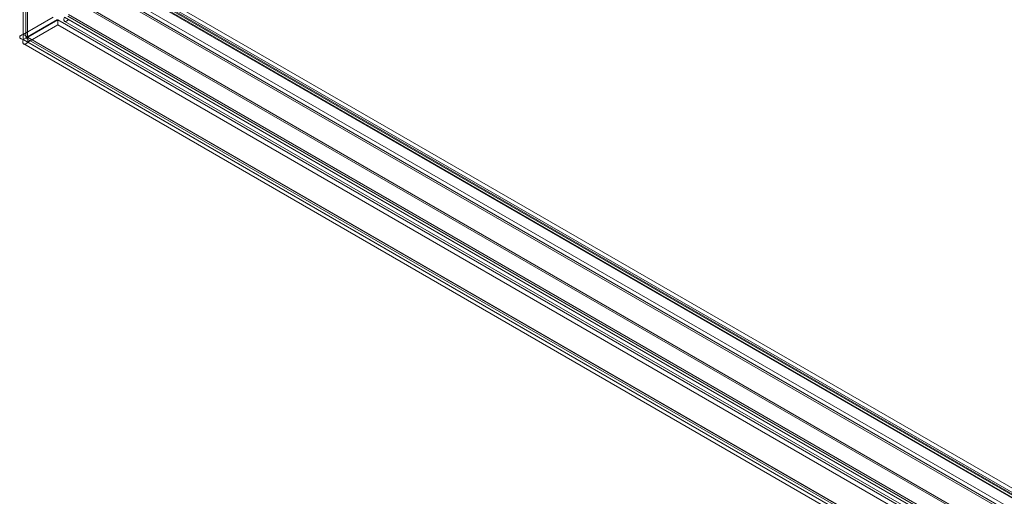
# Model space of a CAD drawing. Units: millimetres. Extents: x 0 to 420, y 0 to 297.
# Drawn here: x 278 to 318, y 105 to 125 of the extents above; entities that cross this region are included whole.
import ezdxf

# ---------------------------------------------------------------- set-up
doc = ezdxf.new("R2010")
doc.units = ezdxf.units.MM

msp = doc.modelspace()

# ---------------------------------------------------------------- linework, layer by layer
at = {"color": 7, "linetype": 'Continuous', "lineweight": 15}
for p, q in [((277.881, 232.064), (277.881, 124.436)), ((277.984, 231.763), (277.984, 124.329)), ((278.058, 124.334), (278.058, 231.962)), ((277.881, 231.461), (277.881, 124.222)), ((278.058, 231.563), (278.058, 124.324)), ((282.123, 126.553), (346.466, 89.408)), ((346.652, 89.258), (282.309, 126.403)), ((346.777, 89.475), (282.434, 126.619)), ((281.443, 126.157), (346.022, 88.876)), ((346.11, 88.751), (281.531, 126.031)), ((281.566, 126.268), (346.129, 88.996)), ((281.596, 126.084), (346.16, 88.813)), ((346.497, 89.225), (282.153, 126.37)), ((282.361, 126.288), (346.704, 89.144)), ((282.538, 126.39), (346.881, 89.246)), ((280.479, 125.602), (345.765, 87.913)), ((279.713, 125.189), (349.809, 84.723)), ((279.749, 125.253), (349.669, 84.889)), ((350.023, 84.685), (279.749, 125.253)), ((280.567, 125.476), (345.853, 87.787)), ((277.881, 124.436), (279.118, 125.15)), ((278.058, 124.334), (279.295, 125.048)), ((278.066, 124.32), (279.303, 125.034)), ((278.066, 124.115), (279.303, 124.83)), ((279.303, 125.034), (348.937, 84.835)), ((279.303, 124.83), (279.303, 125.034)), ((279.303, 124.83), (348.937, 84.631)), ((349.493, 84.787), (279.573, 125.151)), ((279.588, 124.973), (349.684, 84.507)), ((350.023, 84.48), (279.749, 125.048)), ((277.881, 124.436), (278.058, 124.334)), ((278.058, 124.324), (277.881, 124.222)), ((277.881, 124.222), (347.177, 84.218)), ((277.9, 124.042), (347.365, 83.941)), ((278.025, 124.259), (347.49, 84.157)), ((278.058, 124.324), (347.354, 84.32)), ((278.066, 124.115), (278.066, 124.32)), ((347.699, 84.121), (278.066, 124.32)), ((278.066, 124.115), (347.699, 83.917))]:
    msp.add_line(p, q, dxfattribs=at)
at = {"color": 7, "linetype": 'Continuous', "lineweight": 15, "flags": 128}
for points in [[(279.749, 125.048), (279.735, 125.033), (279.707, 125.008), (279.68, 124.988), (279.667, 124.98), (279.655, 124.975), (279.634, 124.968), (279.616, 124.966), (279.599, 124.968), (279.591, 124.971), (279.578, 124.98), (279.567, 124.994), (279.56, 125.011), (279.557, 125.021), (279.555, 125.045), (279.555, 125.071), (279.559, 125.1), (279.573, 125.151)], [(277.881, 124.222), (277.861, 124.227), (277.825, 124.239), (277.794, 124.254), (277.781, 124.262), (277.77, 124.27), (277.753, 124.285), (277.742, 124.301), (277.736, 124.316), (277.735, 124.325), (277.736, 124.343), (277.742, 124.359), (277.753, 124.373), (277.761, 124.382), (277.781, 124.397), (277.804, 124.41), (277.829, 124.421), (277.881, 124.436)], [(278.066, 124.115), (278.051, 124.1), (278.023, 124.075), (277.996, 124.056), (277.982, 124.048), (277.969, 124.042), (277.946, 124.036), (277.928, 124.034), (277.912, 124.037), (277.903, 124.04), (277.889, 124.051), (277.878, 124.064), (277.871, 124.08), (277.868, 124.092), (277.865, 124.118), (277.865, 124.143), (277.868, 124.17), (277.881, 124.222)], [(278.058, 124.324), (278.04, 124.323), (278.024, 124.322), (278.01, 124.322), (277.999, 124.323), (277.987, 124.326), (277.985, 124.328), (277.985, 124.33), (277.987, 124.332), (277.992, 124.334), (277.999, 124.335), (278.008, 124.336), (278.018, 124.336), (278.043, 124.335), (278.058, 124.334)], [(278.066, 124.32), (278.059, 124.303), (278.051, 124.289), (278.044, 124.277), (278.038, 124.268), (278.029, 124.26), (278.026, 124.258), (278.024, 124.259), (278.024, 124.262), (278.025, 124.267), (278.027, 124.274), (278.031, 124.283), (278.036, 124.292), (278.049, 124.312), (278.058, 124.324)]]:
    msp.add_lwpolyline(points, dxfattribs=at)

doc.saveas('drawing.dxf')
